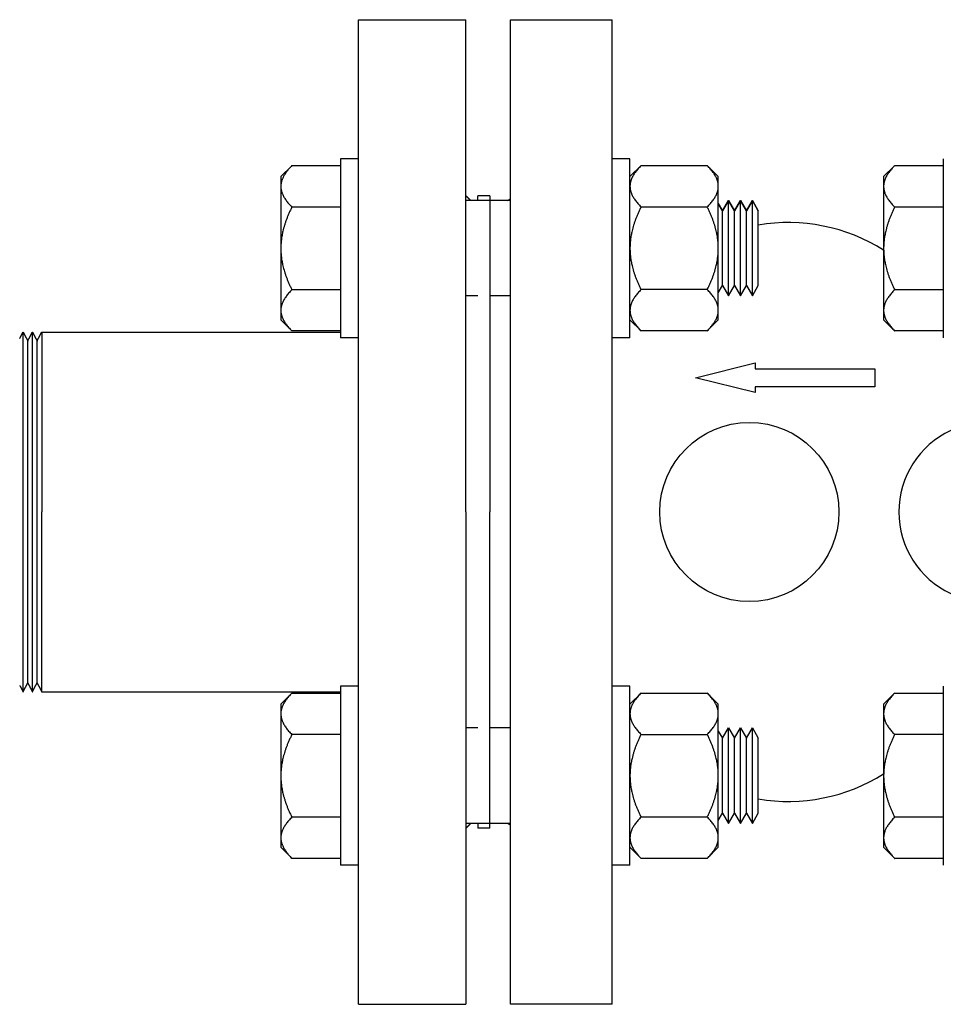
# Model space of a CAD drawing. Units: millimetres. Extents: x -2244 to 7053, y -2634 to 2934.
# Drawn here: x -1925 to -1771, y -760 to -595 of the extents above; entities that cross this region are included whole.
import ezdxf

# ---------------------------------------------------------------- set-up
doc = ezdxf.new("R2010")
doc.units = ezdxf.units.MM
doc.layers.add('BM_Visible', color=7, linetype='Continuous')

# ---------------------------------------------------------------- blocks, each defined once
blk = doc.blocks.new('*E2')
at = {"layer": 'BM_Visible', "extrusion": (1, 0, 0)}
for p, q in [((0, 469.54, 258.63), (0, 461.39, 258.63)), ((0, 469.54, 265.53), (0, 461.39, 265.53)), ((0, 469.54, 279.39), (0, 461.39, 279.39)), ((0, 461.39, 286.34), (0, 469.54, 286.34)), ((0, 469.54, 272.49), (0, 469.54, 257.49)), ((0, 469.54, 287.49), (0, 469.54, 272.49)), ((0, 469.54, 170.24), (0, 461.39, 170.24)), ((0, 469.54, 177.14), (0, 461.39, 177.14)), ((0, 469.54, 191), (0, 461.39, 191)), ((0, 461.39, 197.95), (0, 469.54, 197.95)), ((0, 469.54, 184.1), (0, 469.54, 169.1)), ((0, 469.54, 199.1), (0, 469.54, 184.1)), ((0, 459.54, 260.49), (0, 461.38, 258.65)), ((0, 461.38, 286.32), (0, 459.54, 284.49)), ((0, 459.54, 172.1), (0, 461.38, 170.26)), ((0, 461.38, 197.94), (0, 459.54, 196.1)), ((0, 459.54, 284.49), (0, 459.54, 282.86)), ((0, 459.54, 262.08), (0, 459.54, 260.49)), ((0, 459.54, 272.46), (0, 459.54, 262.08)), ((0, 459.54, 282.86), (0, 459.54, 272.46)), ((0, 459.54, 284.49), (0, 459.54, 284.49)), ((0, 459.54, 196.1), (0, 459.54, 194.48)), ((0, 459.54, 173.69), (0, 459.54, 172.1)), ((0, 459.54, 184.07), (0, 459.54, 173.69)), ((0, 459.54, 194.48), (0, 459.54, 184.07)), ((0, 459.54, 196.1), (0, 459.54, 196.1)), ((0, 458.04, 249.29), (0, 438.04, 249.29)), ((0, 458.04, 252.29), (0, 458.04, 249.29)), ((0, 438.04, 252.29), (0, 458.04, 252.29)), ((0, 446.46, 216.62), (0, 446.46, 216.62)), ((0, 443.99, 215), (0, 443.99, 215)), ((0, 443.99, 241.58), (0, 443.99, 241.58)), ((0, 438.54, 278.75), (0, 437.54, 280.49)), ((0, 438.54, 266.22), (0, 438.54, 278.75)), ((0, 437.54, 280.49), (0, 438.54, 278.75)), ((0, 437.54, 264.49), (0, 438.54, 266.22)), ((0, 438.54, 177.83), (0, 438.54, 190.37)), ((0, 437.54, 192.1), (0, 438.54, 190.37)), ((0, 437.54, 176.1), (0, 438.54, 177.83)), ((0, 438.04, 248.29), (0, 428.04, 250.79)), ((0, 438.04, 249.29), (0, 438.04, 248.29)), ((0, 438.04, 253.29), (0, 438.04, 252.29)), ((0, 428.04, 250.79), (0, 438.04, 253.29)), ((0, 437.54, 280.49), (0, 437.54, 280.49)), ((0, 437.54, 280.49), (0, 436.54, 278.75)), ((0, 437.54, 264.49), (0, 437.54, 280.49)), ((0, 436.54, 278.75), (0, 437.54, 280.49)), ((0, 436.54, 266.22), (0, 437.54, 264.49)), ((0, 437.54, 176.1), (0, 437.54, 192.1)), ((0, 436.54, 190.37), (0, 437.54, 192.1)), ((0, 436.54, 177.83), (0, 437.54, 176.1)), ((0, 436.54, 278.75), (0, 436.54, 278.75)), ((0, 436.54, 278.75), (0, 435.54, 280.49)), ((0, 436.54, 266.22), (0, 436.54, 278.75)), ((0, 435.54, 280.49), (0, 436.54, 278.75)), ((0, 435.54, 264.49), (0, 436.54, 266.22)), ((0, 436.54, 177.83), (0, 436.54, 190.37)), ((0, 435.54, 192.1), (0, 436.54, 190.37)), ((0, 435.54, 176.1), (0, 436.54, 177.83)), ((0, 435.54, 280.49), (0, 435.54, 280.49)), ((0, 435.54, 280.49), (0, 434.54, 278.75)), ((0, 435.54, 264.49), (0, 435.54, 280.49)), ((0, 434.54, 278.75), (0, 435.54, 280.49)), ((0, 434.54, 266.22), (0, 435.54, 264.49)), ((0, 435.54, 176.1), (0, 435.54, 192.1)), ((0, 434.54, 190.37), (0, 435.54, 192.1)), ((0, 434.54, 177.83), (0, 435.54, 176.1)), ((0, 434.54, 278.75), (0, 434.54, 278.75)), ((0, 434.54, 278.75), (0, 433.54, 280.49)), ((0, 434.54, 266.22), (0, 434.54, 278.75)), ((0, 433.54, 280.49), (0, 434.54, 278.75)), ((0, 433.54, 264.49), (0, 434.54, 266.22)), ((0, 434.54, 177.83), (0, 434.54, 190.37)), ((0, 433.54, 192.1), (0, 434.54, 190.37)), ((0, 433.54, 176.1), (0, 434.54, 177.83)), ((0, 433.54, 280.49), (0, 433.54, 280.49)), ((0, 433.54, 280.49), (0, 432.54, 278.75)), ((0, 433.54, 264.49), (0, 433.54, 280.49)), ((0, 432.54, 278.75), (0, 433.54, 280.49)), ((0, 432.54, 266.22), (0, 433.54, 264.49)), ((0, 433.54, 176.1), (0, 433.54, 192.1)), ((0, 432.54, 190.37), (0, 433.54, 192.1)), ((0, 432.54, 177.83), (0, 433.54, 176.1)), ((0, 432.54, 278.75), (0, 432.54, 278.75)), ((0, 432.54, 278.75), (0, 431.84, 279.97)), ((0, 432.54, 266.22), (0, 432.54, 278.75)), ((0, 431.84, 279.97), (0, 432.54, 278.75)), ((0, 431.84, 265.01), (0, 432.54, 266.22)), ((0, 432.54, 177.83), (0, 432.54, 190.37)), ((0, 431.84, 191.58), (0, 432.54, 190.37)), ((0, 431.84, 176.62), (0, 432.54, 177.83)), ((0, 431.84, 284.49), (0, 429.98, 286.34)), ((0, 429.98, 258.63), (0, 431.84, 260.49)), ((0, 431.84, 260.49), (0, 431.84, 262.09)), ((0, 431.84, 262.09), (0, 431.84, 272.49)), ((0, 431.84, 272.49), (0, 431.84, 282.88)), ((0, 431.84, 282.88), (0, 431.84, 284.49)), ((0, 431.84, 196.1), (0, 429.98, 197.95)), ((0, 429.98, 170.24), (0, 431.84, 172.1)), ((0, 431.84, 172.1), (0, 431.84, 173.7)), ((0, 431.84, 173.7), (0, 431.84, 184.1)), ((0, 431.84, 184.1), (0, 431.84, 194.49)), ((0, 431.84, 194.49), (0, 431.84, 196.1)), ((0, 418.89, 286.34), (0, 429.98, 286.34)), ((0, 429.98, 258.63), (0, 418.89, 258.63)), ((0, 429.98, 265.56), (0, 418.89, 265.56)), ((0, 418.89, 279.41), (0, 429.98, 279.41)), ((0, 418.89, 197.95), (0, 429.98, 197.95)), ((0, 429.98, 170.24), (0, 418.89, 170.24)), ((0, 429.98, 177.17), (0, 418.89, 177.17)), ((0, 418.89, 191.03), (0, 429.98, 191.03)), ((0, 418.89, 286.34), (0, 417.04, 284.49)), ((0, 417.04, 260.49), (0, 418.89, 258.63)), ((0, 418.89, 197.95), (0, 417.04, 196.1)), ((0, 417.04, 172.1), (0, 418.89, 170.24)), ((0, 417.04, 169.1), (0, 417.04, 184.1)), ((0, 417.04, 184.1), (0, 417.04, 199.1)), ((0, 417.04, 169.1), (0, 414.04, 169.1)), ((0, 417.04, 199.1), (0, 414.04, 199.1)), ((0, 417.04, 257.49), (0, 417.04, 272.49)), ((0, 417.04, 272.49), (0, 417.04, 287.49)), ((0, 417.04, 257.49), (0, 414.04, 257.49)), ((0, 417.04, 287.49), (0, 414.04, 287.49)), ((0, 397.04, 310.79), (0, 414.04, 310.79)), ((0, 414.04, 145.79), (0, 397.04, 145.79)), ((0, 414.04, 145.79), (0, 414.04, 310.79)), ((0, 396.51, 280.49), (0, 397.04, 280.79)), ((0, 397.04, 175.79), (0, 396.51, 176.1)), ((0, 397.04, 145.79), (0, 397.04, 310.79)), ((0, 397.04, 264.49), (0, 393.54, 264.49)), ((0, 397.04, 280.49), (0, 389.54, 280.49)), ((0, 397.04, 176.1), (0, 389.54, 176.1)), ((0, 397.04, 192.1), (0, 393.54, 192.1)), ((0, 393.54, 175.29), (0, 391.54, 175.29)), ((0, 393.54, 281.29), (0, 391.54, 281.29)), ((0, 391.54, 264.49), (0, 389.54, 264.49)), ((0, 391.54, 192.1), (0, 389.54, 192.1)), ((0, 371.54, 310.79), (0, 389.54, 310.79)), ((0, 371.54, 145.79), (0, 389.54, 145.79)), ((0, 371.54, 257.49), (0, 368.54, 257.49)), ((0, 371.54, 287.49), (0, 368.54, 287.49)), ((0, 371.54, 169.1), (0, 368.54, 169.1)), ((0, 371.54, 199.1), (0, 368.54, 199.1)), ((0, 318.48, 258.44), (0, 368.54, 258.44)), ((0, 318.48, 198.14), (0, 368.54, 198.14)), ((0, 368.54, 258.63), (0, 360.39, 258.63)), ((0, 368.54, 265.53), (0, 360.39, 265.53)), ((0, 368.54, 279.39), (0, 360.39, 279.39)), ((0, 360.39, 286.34), (0, 368.54, 286.34)), ((0, 368.54, 272.49), (0, 368.54, 257.49)), ((0, 368.54, 287.49), (0, 368.54, 272.49)), ((0, 368.54, 170.24), (0, 360.39, 170.24)), ((0, 368.54, 177.14), (0, 360.39, 177.14)), ((0, 368.54, 191), (0, 360.39, 191)), ((0, 360.39, 197.95), (0, 368.54, 197.95)), ((0, 368.54, 184.1), (0, 368.54, 169.1)), ((0, 368.54, 199.1), (0, 368.54, 184.1)), ((0, 358.54, 260.49), (0, 360.38, 258.65)), ((0, 360.38, 286.32), (0, 358.54, 284.49)), ((0, 358.54, 172.1), (0, 360.38, 170.26)), ((0, 360.38, 197.94), (0, 358.54, 196.1)), ((0, 358.54, 284.49), (0, 358.54, 282.86)), ((0, 358.54, 262.08), (0, 358.54, 260.49)), ((0, 358.54, 272.46), (0, 358.54, 262.08)), ((0, 358.54, 282.86), (0, 358.54, 272.46)), ((0, 358.54, 284.49), (0, 358.54, 284.49)), ((0, 358.54, 196.1), (0, 358.54, 194.48)), ((0, 358.54, 173.69), (0, 358.54, 172.1)), ((0, 358.54, 184.07), (0, 358.54, 173.69)), ((0, 358.54, 194.48), (0, 358.54, 184.07)), ((0, 358.54, 196.1), (0, 358.54, 196.1))]:
    blk.add_line(p, q, dxfattribs=at)
at = {"layer": 'BM_Visible', "extrusion": (1, 3.7494e-33, 6.12323e-17)}
blk.add_circle((437.04, 228.29), 15, dxfattribs=at)
at = {"layer": 'BM_Visible', "extrusion": (1, 0, 0)}
for centre, radius, start, end in [((477.13, 228.29), 15.04, 114.9447, 245.0553), ((443.54, 246.79), 30, 57.769, 99.5941), ((443.54, 209.79), 30, 260.4059, 302.231)]:
    blk.add_arc(centre, radius, start, end, dxfattribs=at)
at = {"layer": 'BM_Visible', "extrusion": (-1, 0, 0)}
blk.add_arc((-498.73, 194.23), 42.2, 36.7835, 36.7843, dxfattribs=at)
at = {"layer": 'BM_Visible'}
for points, weights in [([(0, 461.39, 286.34), (0, 459.54, 284.48), (0, 459.54, 282.86)], [1, 1.0379548493, 1]), ([(0, 461.38, 258.65), (0, 461.38, 258.64), (0, 461.39, 258.63)], [1.00034618586, 1.0001738896, 1]), ([(0, 461.39, 265.53), (0, 459.54, 263.68), (0, 459.54, 262.08)], [1, 1.0379548493, 1]), ([(0, 461.39, 279.39), (0, 459.54, 275.67), (0, 459.54, 272.46)], [1, 1.0379548493, 1]), ([(0, 459.54, 272.46), (0, 459.54, 269.24), (0, 461.39, 265.53)], [1, 1.0379548493, 1]), ([(0, 461.38, 286.32), (0, 461.38, 286.33), (0, 461.39, 286.34)], [1.00034618586, 1.0001738896, 1]), ([(0, 459.54, 282.86), (0, 459.54, 281.25), (0, 461.39, 279.39)], [1, 1.0379548493, 1]), ([(0, 461.39, 197.95), (0, 459.54, 196.09), (0, 459.54, 194.48)], [1, 1.0379548493, 1]), ([(0, 461.38, 170.26), (0, 461.38, 170.25), (0, 461.39, 170.24)], [1.00034618586, 1.0001738896, 1]), ([(0, 461.39, 177.14), (0, 459.54, 175.29), (0, 459.54, 173.69)], [1, 1.0379548493, 1]), ([(0, 461.39, 191), (0, 459.54, 187.29), (0, 459.54, 184.07)], [1, 1.0379548493, 1]), ([(0, 459.54, 184.07), (0, 459.54, 180.86), (0, 461.39, 177.14)], [1, 1.0379548493, 1]), ([(0, 461.38, 197.94), (0, 461.38, 197.94), (0, 461.39, 197.95)], [1.00034618586, 1.0001738896, 1]), ([(0, 459.54, 194.48), (0, 459.54, 192.86), (0, 461.39, 191)], [1, 1.0379548493, 1]), ([(0, 459.54, 262.08), (0, 459.54, 260.49), (0, 461.38, 258.65)], [1, 1.0377809597, 1.00034618586]), ([(0, 459.54, 173.69), (0, 459.54, 172.1), (0, 461.38, 170.26)], [1, 1.0377809597, 1.00034618586]), ([(0, 429.98, 258.63), (0, 431.84, 260.49), (0, 431.84, 262.09)], [1, 1.0379548493, 1]), ([(0, 431.84, 262.09), (0, 431.84, 263.7), (0, 429.98, 265.56)], [1, 1.0379548493, 1]), ([(0, 429.98, 279.41), (0, 431.84, 281.27), (0, 431.84, 282.88)], [1, 1.0379548493, 1]), ([(0, 431.84, 282.88), (0, 431.84, 284.49), (0, 429.98, 286.34)], [1, 1.0379548493, 1]), ([(0, 429.98, 265.56), (0, 431.84, 269.27), (0, 431.84, 272.49)], [1, 1.0379548493, 1]), ([(0, 431.84, 272.49), (0, 431.84, 275.7), (0, 429.98, 279.41)], [1, 1.0379548493, 1]), ([(0, 429.98, 170.24), (0, 431.84, 172.1), (0, 431.84, 173.7)], [1, 1.0379548493, 1]), ([(0, 431.84, 173.7), (0, 431.84, 175.31), (0, 429.98, 177.17)], [1, 1.0379548493, 1]), ([(0, 429.98, 191.03), (0, 431.84, 192.88), (0, 431.84, 194.49)], [1, 1.0379548493, 1]), ([(0, 431.84, 194.49), (0, 431.84, 196.1), (0, 429.98, 197.95)], [1, 1.0379548493, 1]), ([(0, 429.98, 177.17), (0, 431.84, 180.88), (0, 431.84, 184.1)], [1, 1.0379548493, 1]), ([(0, 431.84, 184.1), (0, 431.84, 187.31), (0, 429.98, 191.03)], [1, 1.0379548493, 1]), ([(0, 418.89, 265.56), (0, 417.04, 263.7), (0, 417.04, 262.09)], [1, 1.0379548493, 1]), ([(0, 417.04, 262.09), (0, 417.04, 260.49), (0, 418.89, 258.63)], [1, 1.0379548493, 1]), ([(0, 418.89, 286.34), (0, 417.04, 284.49), (0, 417.04, 282.88)], [1, 1.0379548493, 1]), ([(0, 417.04, 282.88), (0, 417.04, 281.27), (0, 418.89, 279.41)], [1, 1.0379548493, 1]), ([(0, 418.89, 279.41), (0, 417.04, 275.7), (0, 417.04, 272.49)], [1, 1.0379548493, 1]), ([(0, 417.04, 272.49), (0, 417.04, 269.27), (0, 418.89, 265.56)], [1, 1.0379548493, 1]), ([(0, 418.89, 177.17), (0, 417.04, 175.31), (0, 417.04, 173.7)], [1, 1.0379548493, 1]), ([(0, 417.04, 173.7), (0, 417.04, 172.1), (0, 418.89, 170.24)], [1.00004401864, 1.03793282721, 1]), ([(0, 418.89, 197.95), (0, 417.04, 196.1), (0, 417.04, 194.49)], [1, 1.0379548493, 1]), ([(0, 417.04, 194.49), (0, 417.04, 192.88), (0, 418.89, 191.03)], [1, 1.0379548493, 1]), ([(0, 418.89, 191.03), (0, 417.04, 187.31), (0, 417.04, 184.1)], [1, 1.0379548493, 1]), ([(0, 417.04, 184.1), (0, 417.04, 180.88), (0, 418.89, 177.17)], [1, 1.0379548493, 1]), ([(0, 360.39, 286.34), (0, 358.54, 284.48), (0, 358.54, 282.86)], [1, 1.0379548493, 1]), ([(0, 360.38, 258.65), (0, 360.38, 258.64), (0, 360.39, 258.63)], [1.00034618586, 1.0001738896, 1]), ([(0, 360.39, 265.53), (0, 358.54, 263.68), (0, 358.54, 262.08)], [1, 1.0379548493, 1]), ([(0, 360.39, 279.39), (0, 358.54, 275.67), (0, 358.54, 272.46)], [1, 1.0379548493, 1]), ([(0, 358.54, 272.46), (0, 358.54, 269.24), (0, 360.39, 265.53)], [1, 1.0379548493, 1]), ([(0, 360.38, 286.32), (0, 360.38, 286.33), (0, 360.39, 286.34)], [1.00034618586, 1.0001738896, 1]), ([(0, 358.54, 282.86), (0, 358.54, 281.25), (0, 360.39, 279.39)], [1, 1.0379548493, 1]), ([(0, 360.39, 197.95), (0, 358.54, 196.09), (0, 358.54, 194.48)], [1, 1.0379548493, 1]), ([(0, 360.38, 170.26), (0, 360.38, 170.25), (0, 360.39, 170.24)], [1.00034618586, 1.0001738896, 1]), ([(0, 360.39, 177.14), (0, 358.54, 175.29), (0, 358.54, 173.69)], [1, 1.0379548493, 1]), ([(0, 360.39, 191), (0, 358.54, 187.29), (0, 358.54, 184.07)], [1, 1.0379548493, 1]), ([(0, 358.54, 184.07), (0, 358.54, 180.86), (0, 360.39, 177.14)], [1, 1.0379548493, 1]), ([(0, 360.38, 197.94), (0, 360.38, 197.94), (0, 360.39, 197.95)], [1.00034618586, 1.0001738896, 1]), ([(0, 358.54, 194.48), (0, 358.54, 192.86), (0, 360.39, 191)], [1, 1.0379548493, 1]), ([(0, 358.54, 262.08), (0, 358.54, 260.49), (0, 360.38, 258.65)], [1, 1.0377809597, 1.00034618586]), ([(0, 358.54, 173.69), (0, 358.54, 172.1), (0, 360.38, 170.26)], [1, 1.0377809597, 1.00034618586])]:
    blk.add_rational_spline(points, weights, degree=2, dxfattribs=at)
for points, knots in [([(0, 393.54, 175.29), (0, 393.54, 180.34), (0, 393.54, 187.91), (0, 393.54, 198.01), (0, 393.54, 205.58), (0, 393.54, 215.67), (0, 393.54, 223.24), (0, 393.54, 228.29)], [83.252205, 83.252205, 83.252205, 83.252205, 107.03855, 118.931722, 130.824894, 142.718066, 166.504411, 166.504411, 166.504411, 166.504411]), ([(0, 393.54, 281.29), (0, 393.54, 276.24), (0, 393.54, 268.67), (0, 393.54, 258.58), (0, 393.54, 251.01), (0, 393.54, 240.91), (0, 393.54, 233.34), (0, 393.54, 228.29)], [166.504411, 166.504411, 166.504411, 166.504411, 190.290755, 202.183927, 214.077099, 225.970272, 249.756616, 249.756616, 249.756616, 249.756616]), ([(0, 391.54, 176.1), (0, 391.54, 176.02), (0, 391.54, 175.91), (0, 391.54, 175.75), (0, 391.54, 175.64), (0, 391.54, 175.48), (0, 391.54, 175.37), (0, 391.54, 175.29)], [239.812422, 239.812422, 239.812422, 239.812422, 242.65362, 244.074219, 245.494818, 246.915418, 249.756616, 249.756616, 249.756616, 249.756616]), ([(0, 391.54, 280.49), (0, 391.54, 280.56), (0, 391.54, 280.68), (0, 391.54, 280.83), (0, 391.54, 280.95), (0, 391.54, 281.1), (0, 391.54, 281.21), (0, 391.54, 281.29)], [83.252205, 83.252205, 83.252205, 83.252205, 86.093404, 87.514003, 88.934602, 90.355201, 93.1964, 93.1964, 93.1964, 93.1964]), ([(0, 389.54, 228.29), (0, 389.54, 236.15), (0, 389.54, 247.93), (0, 389.54, 263.65), (0, 389.54, 275.43), (0, 389.54, 291.15), (0, 389.54, 302.93), (0, 389.54, 310.79)], [259.181394, 259.181394, 259.181394, 259.181394, 296.207307, 314.720264, 333.233221, 351.746177, 388.772091, 388.772091, 388.772091, 388.772091]), ([(0, 389.54, 228.29), (0, 389.54, 220.43), (0, 389.54, 208.65), (0, 389.54, 192.93), (0, 389.54, 181.15), (0, 389.54, 165.43), (0, 389.54, 153.65), (0, 389.54, 145.79)], [129.590697, 129.590697, 129.590697, 129.590697, 166.61661, 185.129567, 203.642524, 222.155481, 259.181394, 259.181394, 259.181394, 259.181394]), ([(0, 371.54, 228.29), (0, 371.54, 236.15), (0, 371.54, 247.93), (0, 371.54, 263.65), (0, 371.54, 275.43), (0, 371.54, 291.15), (0, 371.54, 302.93), (0, 371.54, 310.79)], [-259.181394, -259.181394, -259.181394, -259.181394, -222.155481, -203.642524, -185.129567, -166.61661, -129.590697, -129.590697, -129.590697, -129.590697]), ([(0, 371.54, 145.79), (0, 371.54, 153.65), (0, 371.54, 165.43), (0, 371.54, 181.15), (0, 371.54, 192.93), (0, 371.54, 208.65), (0, 371.54, 220.43), (0, 371.54, 228.29)], [-388.772091, -388.772091, -388.772091, -388.772091, -351.746177, -333.233221, -314.720264, -296.207307, -259.181394, -259.181394, -259.181394, -259.181394]), ([(0, 318.48, 258.44), (0, 318.48, 255.57), (0, 318.48, 251.26), (0, 318.48, 245.52), (0, 318.48, 241.21), (0, 318.48, 235.47), (0, 318.48, 231.16), (0, 318.48, 228.29)], [0, 0, 0, 0, 13.531288, 20.296933, 27.062577, 33.828221, 47.359509, 47.359509, 47.359509, 47.359509]), ([(0, 318.48, 198.14), (0, 318.48, 201.01), (0, 318.48, 205.32), (0, 318.48, 211.06), (0, 318.48, 215.37), (0, 318.48, 221.11), (0, 318.48, 225.42), (0, 318.48, 228.29)], [142.078528, 142.078528, 142.078528, 142.078528, 155.609816, 162.37546, 169.141104, 175.906749, 189.438037, 189.438037, 189.438037, 189.438037]), ([(0, 317.69, 228.29), (0, 317.69, 231.02), (0, 317.69, 235.11), (0, 317.69, 240.57), (0, 317.69, 244.66), (0, 317.69, 250.12), (0, 317.69, 254.21), (0, 317.69, 256.94)], [0, 0, 0, 0, 12.85809, 19.287135, 25.71618, 32.145225, 45.003315, 45.003315, 45.003315, 45.003315]), ([(0, 317.69, 199.64), (0, 317.69, 202.37), (0, 317.69, 206.46), (0, 317.69, 211.92), (0, 317.69, 216.01), (0, 317.69, 221.47), (0, 317.69, 225.56), (0, 317.69, 228.29)], [135.009944, 135.009944, 135.009944, 135.009944, 147.868034, 154.297079, 160.726124, 167.155169, 180.013259, 180.013259, 180.013259, 180.013259]), ([(0, 316.91, 198.14), (0, 316.91, 201.01), (0, 316.91, 205.32), (0, 316.91, 211.06), (0, 316.91, 215.37), (0, 316.91, 221.11), (0, 316.91, 225.42), (0, 316.91, 228.29)], [142.078528, 142.078528, 142.078528, 142.078528, 155.609816, 162.37546, 169.141104, 175.906749, 189.438037, 189.438037, 189.438037, 189.438037]), ([(0, 316.91, 228.29), (0, 316.91, 231.16), (0, 316.91, 235.47), (0, 316.91, 241.21), (0, 316.91, 245.52), (0, 316.91, 251.26), (0, 316.91, 255.57), (0, 316.91, 258.44)], [0, 0, 0, 0, 13.531288, 20.296933, 27.062577, 33.828221, 47.359509, 47.359509, 47.359509, 47.359509]), ([(0, 316.13, 199.64), (0, 316.13, 202.37), (0, 316.13, 206.46), (0, 316.13, 211.92), (0, 316.13, 216.01), (0, 316.13, 221.47), (0, 316.13, 225.56), (0, 316.13, 228.29)], [135.009944, 135.009944, 135.009944, 135.009944, 147.868034, 154.297079, 160.726124, 167.155169, 180.013259, 180.013259, 180.013259, 180.013259]), ([(0, 316.13, 228.29), (0, 316.13, 231.02), (0, 316.13, 235.11), (0, 316.13, 240.57), (0, 316.13, 244.66), (0, 316.13, 250.12), (0, 316.13, 254.21), (0, 316.13, 256.94)], [0, 0, 0, 0, 12.85809, 19.287135, 25.71618, 32.145225, 45.003315, 45.003315, 45.003315, 45.003315]), ([(0, 315.35, 198.14), (0, 315.35, 201.01), (0, 315.35, 205.32), (0, 315.35, 211.06), (0, 315.35, 215.37), (0, 315.35, 221.11), (0, 315.35, 225.42), (0, 315.35, 228.29)], [142.078528, 142.078528, 142.078528, 142.078528, 155.609816, 162.37546, 169.141104, 175.906749, 189.438037, 189.438037, 189.438037, 189.438037]), ([(0, 315.35, 228.29), (0, 315.35, 231.16), (0, 315.35, 235.47), (0, 315.35, 241.21), (0, 315.35, 245.52), (0, 315.35, 251.26), (0, 315.35, 255.57), (0, 315.35, 258.44)], [0, 0, 0, 0, 13.531288, 20.296933, 27.062577, 33.828221, 47.359509, 47.359509, 47.359509, 47.359509])]:
    blk.add_open_spline(points, degree=3, knots=knots, dxfattribs=at)
for points in [[(0, 389.54, 175.29), (0, 389.67, 175.43), (0, 389.8, 175.56), (0, 389.94, 175.69), (0, 390.07, 175.83), (0, 390.21, 175.96), (0, 390.34, 176.1)], [(0, 389.54, 281.29), (0, 389.67, 281.16), (0, 389.8, 281.02), (0, 389.94, 280.89), (0, 390.07, 280.75), (0, 390.21, 280.62), (0, 390.34, 280.49)], [(0, 317.69, 256.94), (0, 317.79, 257.13), (0, 317.89, 257.32), (0, 317.99, 257.5), (0, 318.09, 257.69), (0, 318.18, 257.88), (0, 318.28, 258.07), (0, 318.38, 258.25), (0, 318.48, 258.44)], [(0, 317.69, 199.64), (0, 317.79, 199.45), (0, 317.89, 199.27), (0, 317.99, 199.08), (0, 318.09, 198.89), (0, 318.18, 198.7), (0, 318.28, 198.52), (0, 318.38, 198.33), (0, 318.48, 198.14)], [(0, 316.91, 198.14), (0, 317.01, 198.33), (0, 317.11, 198.52), (0, 317.21, 198.7), (0, 317.3, 198.89), (0, 317.4, 199.08), (0, 317.5, 199.27), (0, 317.6, 199.45), (0, 317.69, 199.64)], [(0, 316.91, 258.44), (0, 317.01, 258.25), (0, 317.11, 258.07), (0, 317.21, 257.88), (0, 317.3, 257.69), (0, 317.4, 257.5), (0, 317.5, 257.32), (0, 317.6, 257.13), (0, 317.69, 256.94)], [(0, 316.13, 199.64), (0, 316.23, 199.45), (0, 316.33, 199.27), (0, 316.43, 199.08), (0, 316.52, 198.89), (0, 316.62, 198.7), (0, 316.72, 198.52), (0, 316.82, 198.33), (0, 316.91, 198.14)], [(0, 316.13, 256.94), (0, 316.23, 257.13), (0, 316.33, 257.32), (0, 316.43, 257.5), (0, 316.52, 257.69), (0, 316.62, 257.88), (0, 316.72, 258.07), (0, 316.82, 258.25), (0, 316.91, 258.44)], [(0, 315.35, 198.14), (0, 315.45, 198.33), (0, 315.55, 198.52), (0, 315.64, 198.7), (0, 315.74, 198.89), (0, 315.84, 199.08), (0, 315.94, 199.27), (0, 316.04, 199.45), (0, 316.13, 199.64)], [(0, 315.35, 258.44), (0, 315.45, 258.25), (0, 315.55, 258.07), (0, 315.64, 257.88), (0, 315.74, 257.69), (0, 315.84, 257.5), (0, 315.94, 257.32), (0, 316.04, 257.13), (0, 316.13, 256.94)], [(0, 314.78, 199.23), (0, 314.88, 199.05), (0, 314.97, 198.87), (0, 315.07, 198.69), (0, 315.16, 198.51), (0, 315.26, 198.32), (0, 315.35, 198.14)], [(0, 314.78, 257.35), (0, 314.88, 257.53), (0, 314.97, 257.71), (0, 315.07, 257.89), (0, 315.16, 258.08), (0, 315.26, 258.26), (0, 315.35, 258.44)]]:
    blk.add_open_spline(points, degree=1, dxfattribs=at)

msp = doc.modelspace()

# ---------------------------------------------------------------- block references
at = {"extrusion": (0, 1, 0), "rotation": 90}
msp.add_blockref('*E2', (2240.27, 0, -905.29), dxfattribs=at)

doc.saveas('drawing.dxf')
